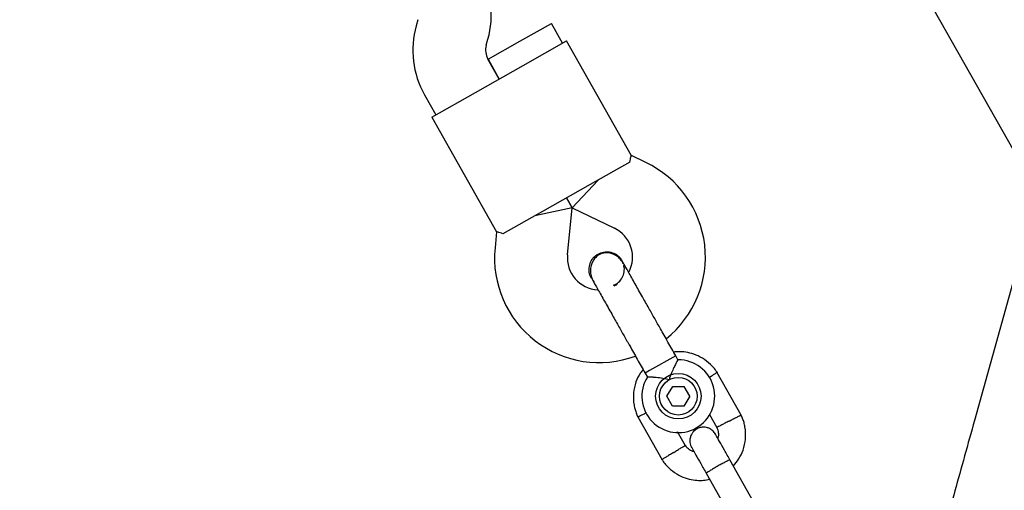
# Model space of a CAD drawing. Units: millimetres. Extents: x 4409 to 19422, y 3316 to 17692.
# Drawn here: x 12832 to 13048, y 11879 to 11983 of the extents above; entities that cross this region are included whole.
import ezdxf

# ---------------------------------------------------------------- set-up
doc = ezdxf.new("R2010")
doc.units = ezdxf.units.MM
doc.layers.add('Dimensions', color=7, linetype='Continuous')
doc.styles.get("Standard").update_dxf_attribs({"font": 'arial.ttf'})
doc.dimstyles.new('Leikkiset keinu', dxfattribs={"dimtxt": 150, "dimasz": 2.5, "dimexe": 0.06, "dimexo": 0.625, "dimtad": 0, "dimtih": 1, "dimtoh": 1, "dimdec": 0, "dimtxsty": 'Standard', "dimcen": 2.5, "dimadec": 0, "dimazin": 0, "dimtfac": 1, "dimtmove": 0, "dimatfit": 3, "dimfxl": 1, "dimarcsym": 0})

# ---------------------------------------------------------------- blocks, each defined once
blk = doc.blocks.new('*D20')
at = {"layer": 'Defpoints', "color": 0, "transparency": 16777216}
for p in [(16108.92, 13008.61), (4408.74, 11285.54), (4408.74, 3414.09)]:
    blk.add_point(p, dxfattribs=at)
at = {"layer": 'Dimensions', "color": 0, "lineweight": -2, "transparency": 16777216}
for p, q in [((16108.92, 13007.99), (16108.92, 3414.03)), ((4408.74, 11284.91), (4408.74, 3414.03)), ((4411.24, 3414.09), (9983.28, 3414.09)), ((16106.42, 3414.09), (10534.39, 3414.09))]:
    blk.add_line(p, q, dxfattribs=at)
at = {"layer": 'Dimensions', "color": 0, "transparency": 16777216}
for points in [[(4411.24, 3414.51), (4411.24, 3413.67), (4408.74, 3414.09)], [(16106.42, 3414.51), (16106.42, 3413.67), (16108.92, 3414.09)]]:
    blk.add_solid(points, dxfattribs=at)
at = {"layer": 'Dimensions', "color": 0, "transparency": 16777216, "insert": (10258.83, 3414.09), "char_height": 150, "width": 550.6821, "attachment_point": 5}
blk.add_mtext('11700', dxfattribs=at)
blk = doc.blocks.new('*D21')
at = {"layer": 'Defpoints', "color": 0, "transparency": 16777216}
for p in [(14401.18, 14809.3), (10868.59, 5639.35), (19195.24, 5639.35)]:
    blk.add_point(p, dxfattribs=at)
at = {"layer": 'Dimensions', "color": 0, "lineweight": -2, "transparency": 16777216}
for p, q in [((14401.8, 14809.3), (19195.3, 14809.3)), ((19195.24, 14806.8), (19195.24, 10301.54)), ((19195.24, 5641.85), (19195.24, 10147.12)), ((10869.22, 5639.35), (19195.3, 5639.35))]:
    blk.add_line(p, q, dxfattribs=at)
at = {"layer": 'Dimensions', "color": 0, "transparency": 16777216}
for points in [[(19194.82, 14806.8), (19195.66, 14806.8), (19195.24, 14809.3)], [(19194.82, 5641.85), (19195.66, 5641.85), (19195.24, 5639.35)]]:
    blk.add_solid(points, dxfattribs=at)
at = {"layer": 'Dimensions', "color": 0, "transparency": 16777216, "insert": (19195.24, 10224.33), "char_height": 150, "attachment_point": 5}
blk.add_mtext('9170', dxfattribs=at)
blk = doc.blocks.new('*D23')
at = {"layer": 'Defpoints', "color": 0, "transparency": 16777216}
for p in [(14419.09, 13310.15), (10839.48, 7151.15), (17717.08, 7151.15)]:
    blk.add_point(p, dxfattribs=at)
at = {"layer": 'Dimensions', "color": 0, "lineweight": -2, "transparency": 16777216}
for p, q in [((14419.71, 13310.15), (17717.14, 13310.15)), ((17717.08, 13307.65), (17717.08, 10066.24)), ((17717.08, 7153.65), (17717.08, 9911.81)), ((10840.11, 7151.15), (17717.14, 7151.15))]:
    blk.add_line(p, q, dxfattribs=at)
at = {"layer": 'Dimensions', "color": 0, "transparency": 16777216}
for points in [[(17716.66, 13307.65), (17717.49, 13307.65), (17717.08, 13310.15)], [(17716.66, 7153.65), (17717.49, 7153.65), (17717.08, 7151.15)]]:
    blk.add_solid(points, dxfattribs=at)
at = {"layer": 'Dimensions', "color": 0, "transparency": 16777216, "insert": (17717.08, 9989.02), "char_height": 150, "attachment_point": 5}
blk.add_mtext('6160', dxfattribs=at)
blk = doc.blocks.new('*D24')
at = {"layer": 'Defpoints', "color": 0, "transparency": 16777216}
for p in [(14607.87, 12988.34), (6408.61, 11051.32), (14607.87, 4400.37)]:
    blk.add_point(p, dxfattribs=at)
at = {"layer": 'Dimensions', "color": 0, "lineweight": -2, "transparency": 16777216}
for p, q in [((14607.87, 12987.72), (14607.87, 4400.31)), ((6408.61, 11050.7), (6408.61, 4400.31)), ((6411.11, 4400.37), (10283.79, 4400.37)), ((14605.37, 4400.37), (10732.69, 4400.37))]:
    blk.add_line(p, q, dxfattribs=at)
at = {"layer": 'Dimensions', "color": 0, "transparency": 16777216}
for points in [[(6411.11, 4400.79), (6411.11, 4399.96), (6408.61, 4400.37)], [(14605.37, 4400.79), (14605.37, 4399.96), (14607.87, 4400.37)]]:
    blk.add_solid(points, dxfattribs=at)
at = {"layer": 'Dimensions', "color": 0, "transparency": 16777216, "insert": (10508.24, 4400.37), "char_height": 150, "attachment_point": 5}
blk.add_mtext('8200', dxfattribs=at)

msp = doc.modelspace()

# ---------------------------------------------------------------- linework, layer by layer
at = {"linetype": 'Continuous', "lineweight": 25}
for p, q in [((12675.79, 12616.14), (13055.21, 11944.53)), ((13081.44, 12038.88), (13041.35, 11894.65)), ((12919.03, 11982.64), (12918.66, 11981.32)), ((12941.43, 11977.9), (12948.39, 11981.84)), ((12950.85, 11977.48), (12948.39, 11981.84)), ((12934.08, 11977.03), (12934.45, 11978.35)), ((12934.46, 11973.97), (12941.43, 11977.9)), ((12942.15, 11972.57), (12951.72, 11977.98)), ((12965.96, 11952.78), (12951.72, 11977.98)), ((12931.7, 11966.66), (12942.15, 11972.57)), ((12936.92, 11969.61), (12934.45, 11973.99)), ((12934.46, 11973.97), (12936.92, 11969.61)), ((12920.52, 11966.12), (12922.99, 11961.74)), ((12922.12, 11961.25), (12931.7, 11966.66)), ((12922.12, 11961.25), (12936.36, 11936.06)), ((12965.61, 11951.36), (12956.9, 11946.45)), ((12969.14, 11951.28), (12965.95, 11952.81)), ((12952.92, 11941.3), (12958.65, 11947.43)), ((12956.9, 11946.45), (12946.46, 11940.54)), ((12951.68, 11943.49), (12952.92, 11941.3)), ((12952.92, 11941.3), (12951.68, 11943.49)), ((12946.46, 11940.54), (12937.75, 11935.63)), ((12952.92, 11941.3), (12944.71, 11939.56)), ((12951.92, 11931.02), (12952.92, 11941.3)), ((12952.92, 11941.3), (12962.24, 11936.85)), ((12936.34, 11936.08), (12936, 11932.56)), ((12963.9, 11929.72), (12963.91, 11929.71)), ((12963.9, 11929.72), (12963.91, 11929.71)), ((12964.16, 11929.02), (12963.9, 11929.7)), ((12957.18, 11925.91), (12957.17, 11925.92)), ((12957.18, 11925.91), (12957.17, 11925.92)), ((12962.62, 11924.6), (12961.98, 11924.29)), ((12975.7, 11908.83), (12969.96, 11905.58)), ((12976.19, 11907.96), (12975.7, 11908.83)), ((12969.96, 11905.58), (12968.97, 11905.03)), ((12968.97, 11905.03), (12969.48, 11904.14)), ((12990.1, 11895.8), (12984.76, 11905.25)), ((12973.78, 11899.98), (12975.04, 11902.13)), ((12975.04, 11902.13), (12977.54, 11902.11)), ((12978.77, 11899.94), (12977.54, 11902.11)), ((12975.01, 11897.81), (12973.78, 11899.98)), ((12978.77, 11899.94), (12977.51, 11897.79)), ((12977.51, 11897.79), (12975.01, 11897.81)), ((12967.37, 11895.42), (12972.7, 11885.97)), ((12983.11, 11895.98), (12984.74, 11893.1)), ((12977.83, 11889.08), (12976.11, 11892.12)), ((12992.82, 11876.77), (12987.62, 11885.98)), ((12982.39, 11883.03), (12987.6, 11873.82))]:
    msp.add_line(p, q, dxfattribs=at)
for radius in [5, 4.13]:
    msp.add_circle((12976.27, 11899.96), radius, dxfattribs=at)
for centre, radius, start, end in [((12915.18, 11983.71), 20, 344.4643, 29.4643), ((12937.93, 11975.96), 20, 164.4643, 209.4643), ((12937.93, 11975.96), 4, 164.4643, 209.4643), ((12959.22, 11930.53), 23, 308.7157, 64.4643), ((12959.22, 11930.53), 7, 331.8245, 64.4643), ((12958.89, 11930.34), 23, 174.4643, 290.2095), ((12958.89, 11930.34), 7, 174.4643, 267.2018), ((12955.62, 11936.51), 13.98, 297.9071, 301.0214), ((12976.27, 11899.96), 8, 148.1769, 90.5783)]:
    msp.add_arc(centre, radius, start, end, dxfattribs=at)
for points, knots in [([(12965.61, 11951.36), (12965.7, 11951.81), (12965.88, 11952.65), (12965.92, 11952.73), (12965.93, 11952.77)], [0, 0, 0, 0, 0.532321, 1, 1, 1, 1]), ([(12937.75, 11935.63), (12937.32, 11935.78), (12936.51, 11936.06), (12936.42, 11936.07), (12936.38, 11936.07)], [0, 0, 0, 0, 0.532321, 1, 1, 1, 1]), ([(12964.28, 11929.05), (12964.08, 11929.35), (12963.7, 11929.95), (12962.73, 11930.82), (12961.5, 11931.4), (12960.34, 11931.49), (12959.64, 11931.37), (12959.04, 11931.16), (12958.22, 11930.64), (12957.49, 11929.73), (12957.05, 11928.62), (12956.9, 11927.54), (12957.03, 11926.35), (12957.38, 11925.62), (12957.55, 11925.25)], [0, 0, 0, 0, 0.0841843, 0.1642816, 0.301314, 0.3993134, 0.4336215, 0.4631377, 0.5408449, 0.6579731, 0.7331036, 0.8173642, 0.9076886, 1, 1, 1, 1]), ([(12958.63, 11931.19), (12959.03, 11931.36), (12959.83, 11931.72), (12961.17, 11931.71), (12962.41, 11931.28), (12963.37, 11930.57), (12963.72, 11929.94), (12963.87, 11929.68)], [0, 0, 0, 0, 0.2141378, 0.4282758, 0.6424045, 0.8565091, 1, 1, 1, 1]), ([(12957.19, 11925.91), (12957.17, 11925.93), (12956.89, 11926.28), (12956.67, 11927.19), (12956.65, 11928.49), (12957.1, 11929.74), (12957.81, 11930.65), (12958.41, 11931.04), (12958.63, 11931.19)], [0, 0, 0, 0, 0.009857, 0.223846, 0.437861, 0.651912, 0.865993, 1, 1, 1, 1]), ([(12962.21, 11924.37), (12962.54, 11924.55), (12963.25, 11924.95), (12964.02, 11925.99), (12964.41, 11927.23), (12964.47, 11928.22), (12964.28, 11928.7), (12964.25, 11928.77)], [0, 0, 0, 0, 0.215571, 0.461983, 0.708335, 0.954592, 1, 1, 1, 1]), ([(12969.8, 11919.28), (12969.32, 11920.13), (12968.27, 11921.99), (12966.99, 11924.26), (12966, 11926.01), (12965.3, 11927.25), (12964.69, 11928.32), (12964.42, 11928.8), (12964.28, 11929.05)], [0, 0, 0, 0, 0.203167, 0.442133, 0.57405, 0.712332, 0.855076, 1, 1, 1, 1]), ([(12957.22, 11925.93), (12957.28, 11925.79), (12957.4, 11925.49), (12957.66, 11925.28), (12957.8, 11925.16)], [0, 0, 0, 0, 0.439942, 1, 1, 1, 1]), ([(12957.55, 11925.25), (12957.69, 11925), (12957.96, 11924.52), (12958.57, 11923.45), (12959.27, 11922.21), (12960.26, 11920.46), (12961.54, 11918.19), (12962.59, 11916.33), (12963.07, 11915.47)], [0, 0, 0, 0, 0.144924, 0.287668, 0.42595, 0.557867, 0.796833, 1, 1, 1, 1]), ([(12984.86, 11905.09), (12984.65, 11905.41), (12984.2, 11906.06), (12983.14, 11907.2), (12981.66, 11908.34), (12979.78, 11909.22), (12978, 11909.65), (12976.49, 11909.78), (12975.6, 11909.69), (12975.24, 11909.65)], [0, 0, 0, 0, 0.102295, 0.211765, 0.415025, 0.597902, 0.760373, 0.902416, 1, 1, 1, 1]), ([(12976.19, 11907.96), (12976.17, 11907.93), (12976.13, 11907.86), (12975.83, 11907.33), (12975.41, 11906.52), (12974.87, 11905.38), (12974.47, 11904.34), (12974.28, 11903.7), (12974.24, 11903.57), (12974.24, 11903.56)], [0, 0, 0, 0, 0.168486, 0.336692, 0.512059, 0.70868, 0.937333, 0.998188, 1, 1, 1, 1]), ([(12968.53, 11905.82), (12968.32, 11905.58), (12967.65, 11904.76), (12966.87, 11903.03), (12966.32, 11900.61), (12966.4, 11898.54), (12966.75, 11897.04), (12967.05, 11896.12), (12967.32, 11895.53), (12967.45, 11895.25)], [0, 0, 0, 0, 0.0840833, 0.2820432, 0.5014792, 0.7423589, 0.8276705, 0.9153822, 1, 1, 1, 1]), ([(12974.24, 11903.56), (12974.24, 11903.56), (12974.04, 11903.62), (12973.34, 11903.79), (12972.12, 11904), (12971.15, 11904.08), (12970.43, 11904.13), (12969.91, 11904.15), (12969.49, 11904.16), (12969.51, 11904.16), (12969.51, 11904.16)], [0, 0, 0, 0, 0.001812, 0.089987, 0.316477, 0.544171, 0.565459, 0.735059, 0.898313, 1, 1, 1, 1]), ([(12983.02, 11904.1), (12983.06, 11904.12), (12983.37, 11904.31), (12983.89, 11904.63), (12984.47, 11904.99), (12984.73, 11905.15), (12984.8, 11905.19), (12984.79, 11905.19), (12984.79, 11905.19)], [0, 0, 0, 0, 0.029919, 0.298113, 0.566275, 0.834385, 0.966973, 1, 1, 1, 1]), ([(12969.25, 11896.32), (12969.22, 11896.3), (12968.89, 11896.13), (12968.34, 11895.85), (12967.74, 11895.54), (12967.47, 11895.4), (12967.39, 11895.36), (12967.4, 11895.36), (12967.4, 11895.36)], [0, 0, 0, 0, 0.032179, 0.299749, 0.567286, 0.834771, 0.96705, 1, 1, 1, 1]), ([(12987.4, 11894.48), (12987.42, 11894.48), (12987.44, 11894.49), (12987.49, 11894.52), (12987.68, 11894.62), (12988.15, 11894.87), (12988.85, 11895.22), (12989.53, 11895.58), (12989.96, 11895.8), (12990.09, 11895.87), (12990.07, 11895.86), (12990.07, 11895.86)], [0, 0, 0, 0, 0.008574, 0.015064, 0.041026, 0.1452, 0.355729, 0.570407, 0.785048, 0.999648, 1, 1, 1, 1]), ([(12988.37, 11884.66), (12988.77, 11885.14), (12989.66, 11886.18), (12990.6, 11888.19), (12991.15, 11890.6), (12991.06, 11892.67), (12990.72, 11894.18), (12990.42, 11895.1), (12990.15, 11895.68), (12990.02, 11895.97)], [0, 0, 0, 0, 0.154699, 0.337396, 0.539914, 0.762222, 0.840956, 0.921905, 1, 1, 1, 1]), ([(13041.35, 11894.65), (13039.9, 11889.43), (13036.99, 11878.97), (13032.96, 11864.47), (13029.21, 11850.97), (13025.72, 11838.42), (13022.5, 11826.85), (13019.56, 11816.28), (13016.9, 11806.71), (13014.52, 11798.14), (13012.41, 11790.56), (13010.59, 11784), (13009.04, 11778.43), (13007.78, 11773.88), (13006.79, 11770.35), (13006.08, 11767.79), (13005.65, 11766.25), (13005.6, 11766.05), (13005.57, 11765.95)], [0, 0, 0, 0, 0.062496, 0.125032, 0.187493, 0.249993, 0.312502, 0.375, 0.437499, 0.5, 0.562501, 0.625, 0.687498, 0.750007, 0.812507, 0.874968, 0.937504, 1, 1, 1, 1]), ([(12984.42, 11891.64), (12984.24, 11891.9), (12983.9, 11892.39), (12983.19, 11892.86), (12982.53, 11893.1), (12981.84, 11893.19), (12981.2, 11893.12), (12980.61, 11892.92), (12980.04, 11892.61), (12979.51, 11892.14), (12979.09, 11891.49), (12978.82, 11890.71), (12978.76, 11889.71), (12979.05, 11889.04), (12979.2, 11888.68)], [0, 0, 0, 0, 0.101895, 0.190609, 0.264804, 0.325235, 0.411571, 0.465521, 0.524723, 0.618755, 0.686668, 0.772356, 0.877462, 1, 1, 1, 1]), ([(12984.67, 11893.25), (12984.8, 11892.91), (12985.03, 11892.3), (12985.13, 11891.42), (12984.99, 11890.93), (12984.93, 11890.74)], [0, 0, 0, 0, 0.413971, 0.768586, 1, 1, 1, 1]), ([(12987.4, 11894.48), (12987.39, 11894.47), (12987.37, 11894.46), (12987.31, 11894.43), (12987.12, 11894.33), (12986.65, 11894.09), (12985.96, 11893.73), (12985.28, 11893.38), (12984.85, 11893.16), (12984.71, 11893.09), (12984.74, 11893.1), (12984.74, 11893.1)], [0, 0, 0, 0, 0.008575, 0.015065, 0.041031, 0.145218, 0.355772, 0.570496, 0.785185, 0.999813, 1, 1, 1, 1]), ([(12987.69, 11885.86), (12987.25, 11886.63), (12986.38, 11888.18), (12985.3, 11890.09), (12984.56, 11891.39), (12984.47, 11891.55), (12984.43, 11891.62)], [0, 0, 0, 0, 0.252143, 0.5042473, 0.7563517, 1, 1, 1, 1]), ([(12975.23, 11887.6), (12975.24, 11887.61), (12975.54, 11887.79), (12976.12, 11888.15), (12976.88, 11888.62), (12977.46, 11888.97), (12977.71, 11889.13), (12977.79, 11889.18), (12977.78, 11889.17), (12977.77, 11889.17)], [0, 0, 0, 0, 0.008578, 0.223386, 0.438195, 0.652991, 0.867739, 0.973924, 1, 1, 1, 1]), ([(12979.74, 11887.73), (12979.55, 11887.79), (12979.02, 11887.97), (12978.33, 11888.47), (12977.97, 11888.98), (12977.81, 11889.2)], [0, 0, 0, 0, 0.241277, 0.678734, 1, 1, 1, 1]), ([(12979.21, 11888.67), (12979.25, 11888.6), (12979.34, 11888.44), (12980.07, 11887.14), (12981.15, 11885.23), (12982.03, 11883.68), (12982.46, 11882.91)], [0, 0, 0, 0, 0.2436483, 0.4957527, 0.747857, 1, 1, 1, 1]), ([(12972.6, 11886.13), (12972.82, 11885.81), (12973.27, 11885.16), (12974.33, 11884.01), (12975.81, 11882.87), (12977.68, 11882), (12979.46, 11881.56), (12981.06, 11881.45), (12982.27, 11881.52), (12982.93, 11881.67), (12983.14, 11881.71)], [0, 0, 0, 0, 0.0945284, 0.1956881, 0.3835161, 0.5525092, 0.7026454, 0.8339049, 0.9462705, 1, 1, 1, 1]), ([(12975.23, 11887.6), (12975.22, 11887.59), (12974.92, 11887.41), (12974.33, 11887.05), (12973.57, 11886.58), (12973, 11886.23), (12972.74, 11886.07), (12972.67, 11886.02), (12972.68, 11886.03), (12972.68, 11886.03)], [0, 0, 0, 0, 0.008575, 0.223298, 0.438019, 0.652713, 0.867367, 0.973519, 1, 1, 1, 1]), ([(12987.62, 11885.98), (12987.62, 11885.98), (12987.61, 11885.99), (12987.49, 11885.95), (12987.03, 11885.73), (12986.34, 11885.37), (12985.64, 11884.99), (12985.06, 11884.67), (12984.62, 11884.42), (12984.06, 11884.09), (12983.4, 11883.7), (12982.78, 11883.33), (12982.45, 11883.1), (12982.39, 11883.04), (12982.39, 11883.03), (12982.39, 11883.03)], [0, 0, 0, 0, 0.0042865, 0.1116213, 0.2189554, 0.3262763, 0.4335768, 0.4866395, 0.5396978, 0.5927561, 0.7000285, 0.8073133, 0.9146378, 0.9957135, 1, 1, 1, 1])]:
    msp.add_open_spline(points, degree=3, knots=knots, dxfattribs=at)
for points in [[(12972.34, 11914.79), (12971.93, 11915.52), (12971.1, 11916.97), (12970.24, 11918.51), (12969.8, 11919.28)], [(12963.07, 11915.47), (12963.51, 11914.71), (12964.37, 11913.17), (12965.2, 11911.71), (12965.61, 11910.99)], [(12975.7, 11908.83), (12975.13, 11909.85), (12973.97, 11911.89), (12972.88, 11913.82), (12972.34, 11914.79)], [(12965.61, 11910.99), (12966.15, 11910.02), (12967.24, 11908.09), (12968.4, 11906.05), (12968.97, 11905.03)]]:
    msp.add_open_spline(points, degree=3, dxfattribs=at)

# ---------------------------------------------------------------- dimensions: what is measured, and where the dimension line sits
at = {"layer": 'Dimensions'}
dim = msp.add_linear_dim(base=(19195.24, 5639.35), p1=(14401.18, 14809.3), p2=(10868.59, 5639.35), angle=90, dimstyle='Leikkiset keinu', dxfattribs=at)
dim.commit()
dim.dimension.update_dxf_attribs({"geometry": '*D21', "text_midpoint": (19195.24, 10224.33)})
dim = msp.add_linear_dim(base=(17717.08, 7151.15), p1=(14419.09, 13310.15), p2=(10839.48, 7151.15), angle=90, text='6160', dimstyle='Leikkiset keinu', dxfattribs=at)
dim.commit()
dim.dimension.update_dxf_attribs({"geometry": '*D23', "text_midpoint": (17717.08, 9989.02), "dimtype": 160})
for base, p1, p2, text, picture, middle in [((4408.74, 3414.09), (16108.92, 13008.61), (4408.74, 11285.54), '11700', '*D20', (10258.83, 3414.09)), ((14607.87, 4400.37), (6408.61, 11051.32), (14607.87, 12988.34), '8200', '*D24', (10508.24, 4400.37))]:
    dim = msp.add_linear_dim(base=base, p1=p1, p2=p2, text=text, dimstyle='Leikkiset keinu', dxfattribs=at)
    dim.commit()
    dim.dimension.update_dxf_attribs({"geometry": picture, "text_midpoint": middle})

doc.saveas('drawing.dxf')
